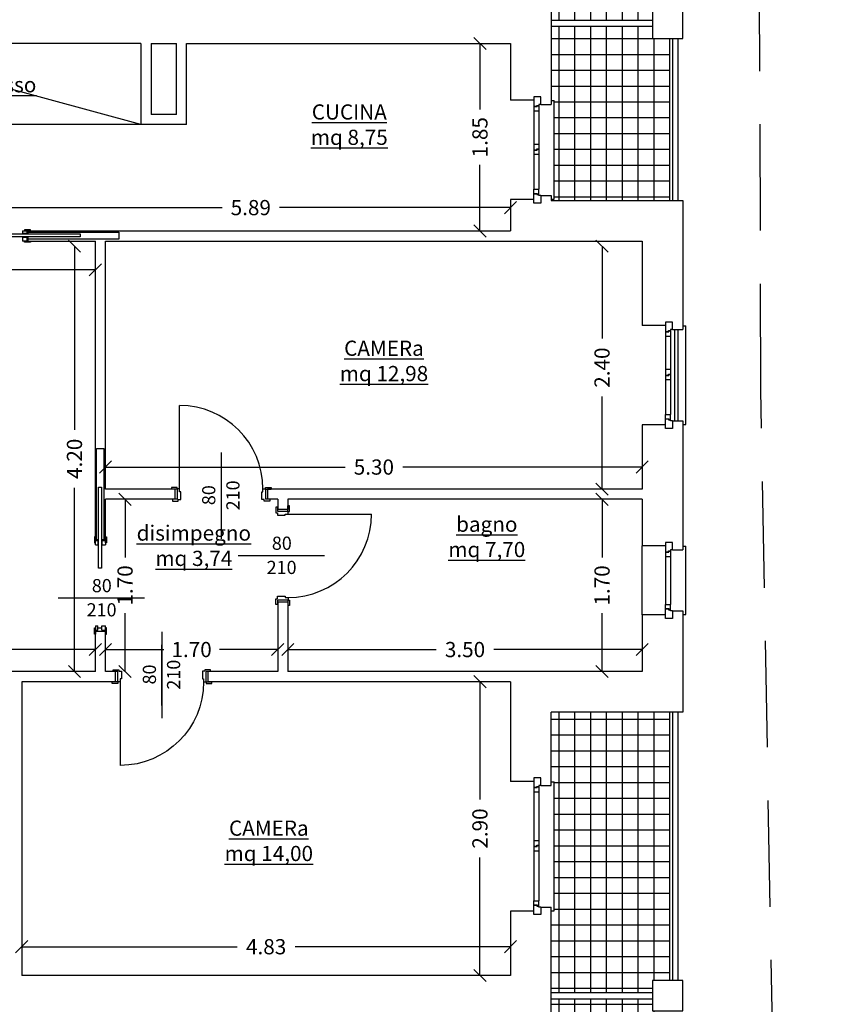
# Model space of a CAD drawing. Extents: x -182845 to 190135, y 592193 to 1171116.
# Drawn here: x -89364 to -89356, y 592493 to 592503 of the extents above; entities that cross this region are included whole.
import ezdxf
from ezdxf.enums import TextEntityAlignment as Align

# ---------------------------------------------------------------- set-up
doc = ezdxf.new("R2010")
doc.units = 0
doc.header["$LTSCALE"] = 0.2
doc.header["$MEASUREMENT"] = 0
doc.linetypes.add('NASCOSTA', pattern=[0.375, 0.25, -0.125])
doc.linetypes.add('TRATTEGGIATA-2000', pattern=[1300, 800, -500])
doc.layers.get('DEFPOINTS').update_dxf_attribs({"color": 254})
for name, color, linetype in [('A-serr.porte', 54, 'Continuous'), ('arredo sez.2', 58, 'Continuous'), ('infissi', 53, 'Continuous'), ('infissi sez', 30, 'Continuous'), ('Layer3', 64, 'Continuous'), ('MEZZERIE', 63, 'Continuous'), ('Pav.p.1.2', 251, 'Continuous'), ('Piano_attuativo_p', 7, 'TRATTEGGIATA-2000'), ('PROIEZIONI', 9, 'Continuous'), ('PROIEZIONI3', 251, 'Continuous'), ('QUOTE', 8, 'Continuous'), ('QUOTE 1', 8, 'Continuous'), ('SCRITTE', 133, 'Continuous')]:
    doc.layers.add(name, color=color, linetype=linetype)
doc.layers.add('sezione 1', color=134, linetype='Continuous', lineweight=30)
doc.styles.get("Standard").update_dxf_attribs({"font": 'GOTHIC.TTF'})
doc.dimstyles.new('Copia di Standard', dxfattribs={"dimtxt": 0.15, "dimasz": 0.12, "dimexe": 0.18, "dimexo": 0.0625, "dimgap": 0.09, "dimtad": 0, "dimzin": 0, "dimdsep": 46, "dimtxsty": 'Standard', "dimblk": 'OBLIQUE', "dimcen": 0.09, "dimse1": 1, "dimse2": 1, "dimclrd": 256, "dimclre": 250, "dimadec": 3, "dimazin": 0, "dimtfac": 1, "dimtofl": 0, "dimtmove": 0, "dimatfit": 3, "dimfxl": 1, "dimtolj": 1, "dimtzin": 0, "dimarcsym": 0})

# ---------------------------------------------------------------- blocks, each defined once
blk = doc.blocks.new('scorr. 80')
at = {"layer": 'infissi'}
for p, q in [((-17545.69, -20109.57), (-17544.19, -20109.57)), ((-17543.19, -20109.57), (-17543.19, -20112.07)), ((-17538.94, -20109.57), (-17543.19, -20109.57)), ((-17538.94, -20109.57), (-17538.94, -20112.07)), ((-17538.94, -20109.57), (-17538.94, -20112.07)), ((-17458.94, -20109.57), (-17458.94, -20112.07)), ((-17458.94, -20109.57), (-17458.94, -20112.07)), ((-17458.94, -20109.57), (-17454.69, -20109.57)), ((-17454.69, -20109.57), (-17454.69, -20112.07)), ((-17452.19, -20109.57), (-17453.69, -20109.57)), ((-17544.19, -20119.57), (-17545.69, -20119.57)), ((-17543.19, -20112.07), (-17538.94, -20112.07)), ((-17543.19, -20116.07), (-17543.19, -20119.57)), ((-17543.19, -20116.07), (-17538.94, -20116.07)), ((-17543.19, -20119.57), (-17538.94, -20119.57)), ((-17540.94, -20112.07), (-17540.94, -20116.07)), ((-17538.94, -20116.07), (-17538.94, -20119.57)), ((-17538.94, -20116.07), (-17538.94, -20119.57)), ((-17453.69, -20112.07), (-17458.94, -20112.07)), ((-17458.94, -20116.07), (-17458.94, -20119.57)), ((-17458.94, -20116.07), (-17458.94, -20119.57)), ((-17453.69, -20116.07), (-17458.94, -20116.07)), ((-17454.69, -20119.57), (-17458.94, -20119.57)), ((-17454.69, -20116.07), (-17454.69, -20119.57)), ((-17453.69, -20119.57), (-17452.19, -20119.57))]:
    blk.add_line(p, q, dxfattribs=at)
for points in [[(-17540.94, -20109.57), (-17546.94, -20109.57), (-17546.94, -20108.57), (-17540.94, -20108.57), (-17540.94, -20109.57)], [(-17456.94, -20109.57), (-17450.94, -20109.57), (-17450.94, -20108.57), (-17456.94, -20108.57), (-17456.94, -20109.57)], [(-17540.94, -20119.57), (-17546.94, -20119.57), (-17546.94, -20120.57), (-17540.94, -20120.57), (-17540.94, -20119.57)], [(-17401.83, -20112.57), (-17401.83, -20115.57), (-17481.77, -20115.57), (-17481.77, -20112.57), (-17401.83, -20112.57)], [(-17456.94, -20119.57), (-17450.94, -20119.57), (-17450.94, -20120.57), (-17456.94, -20120.57), (-17456.94, -20119.57)]]:
    blk.add_lwpolyline(points, dxfattribs=at)
at = {"layer": 'PROIEZIONI3'}
blk.add_lwpolyline([(-17453.69, -20110.82), (-17363.69, -20110.82), (-17363.69, -20117.82), (-17453.69, -20117.82)], dxfattribs=at)
at = {"layer": 'sezione 1'}
for p, q in [((-17544.19, -20109.57), (-17544.19, -20119.57)), ((-17453.69, -20109.57), (-17453.69, -20112.07)), ((-17453.69, -20116.07), (-17453.69, -20119.57))]:
    blk.add_line(p, q, dxfattribs=at)
blk = doc.blocks.new('porta 80')
at = {"layer": 'A-serr.porte'}
blk.add_line((-17592.19, -20432.98), (-17674.59, -20432.98), dxfattribs=at)
blk.add_arc((-17592.19, -20432.98), 82.4, 90, 180, dxfattribs=at)
at = {"layer": 'arredo sez.2'}
for p, q in [((-17591.94, -20348.08), (-17591.94, -20342.58)), ((-17591.94, -20348.08), (-17581.94, -20348.08)), ((-17581.94, -20343.78), (-17581.94, -20348.08)), ((-17591.94, -20435.48), (-17581.94, -20435.48)), ((-17591.94, -20435.48), (-17591.94, -20440.98)), ((-17581.94, -20435.48), (-17581.94, -20439.78))]:
    blk.add_line(p, q, dxfattribs=at)
for points in [[(-17581.94, -20343.78), (-17580.29, -20343.78), (-17580.29, -20349.28), (-17581.69, -20349.28), (-17581.69, -20351.78), (-17589.19, -20351.78), (-17589.19, -20350.58), (-17592.19, -20350.58), (-17592.19, -20348.08), (-17593.59, -20348.08), (-17593.59, -20342.58), (-17591.94, -20342.58)], [(-17581.94, -20439.78), (-17580.29, -20439.78), (-17580.29, -20434.28), (-17581.69, -20434.28), (-17581.69, -20431.78), (-17589.19, -20431.78), (-17589.19, -20432.98), (-17592.19, -20432.98), (-17592.19, -20435.48), (-17593.59, -20435.48), (-17593.59, -20440.98), (-17591.94, -20440.98)]]:
    blk.add_lwpolyline(points, dxfattribs=at)
at = {"layer": 'MEZZERIE'}
blk.add_line((-17615.44, -20391.78), (-17555.44, -20391.78), dxfattribs=at)
at = {"layer": 'sezione 1'}
for p, q in [((-17591.94, -20346.08), (-17581.94, -20346.08)), ((-17591.94, -20437.48), (-17581.94, -20437.48))]:
    blk.add_line(p, q, dxfattribs=at)
blk = doc.blocks.new('_Oblique')
at = {"color": 0, "linetype": 'ByBlock', "lineweight": -2}
blk.add_line((-0.5, -0.5), (0.5, 0.5), dxfattribs=at)
blk = doc.blocks.new('*D612')
at = {"layer": 'DEFPOINTS', "color": 0}
for p in [(-89358.8269, 592493.6221), (-89363.6545, 592493.3386), (-89358.8269, 592493.3386)]:
    blk.add_point(p, dxfattribs=at)
at = {"layer": 'QUOTE', "lineweight": -2}
for p, q in [((-89363.6545, 592493.6221), (-89361.5265, 592493.6221)), ((-89358.8269, 592493.6221), (-89360.9549, 592493.6221))]:
    blk.add_line(p, q, dxfattribs=at)
at = {"layer": 'QUOTE', "lineweight": -2, "xscale": 0.12, "yscale": 0.12, "zscale": 0.12, "rotation": 180}
blk.add_blockref('_Oblique', (-89363.6545, 592493.6221), dxfattribs=at)
at = {"layer": 'QUOTE', "lineweight": -2, "xscale": 0.12, "yscale": 0.12, "zscale": 0.12}
blk.add_blockref('_Oblique', (-89358.8269, 592493.6221), dxfattribs=at)
at = {"layer": 'QUOTE', "color": 0, "insert": (-89361.2407, 592493.6221), "char_height": 0.15, "attachment_point": 5}
blk.add_mtext('\\A1;4.83', dxfattribs=at)
blk = doc.blocks.new('*D613')
at = {"layer": 'DEFPOINTS', "color": 0}
for p in [(-89359.1296, 592496.2386), (-89358.8269, 592496.2386), (-89358.8269, 592493.3386)]:
    blk.add_point(p, dxfattribs=at)
at = {"layer": 'QUOTE', "lineweight": -2}
for p, q in [((-89359.1296, 592496.2386), (-89359.1296, 592495.0747)), ((-89359.1296, 592493.3386), (-89359.1296, 592494.5026))]:
    blk.add_line(p, q, dxfattribs=at)
at = {"layer": 'QUOTE', "lineweight": -2, "xscale": 0.12, "yscale": 0.12, "zscale": 0.12}
for p, rotation in [((-89359.1296, 592496.2386), 90), ((-89359.1296, 592493.3386), 270)]:
    blk.add_blockref('_Oblique', p, dxfattribs=dict(at, rotation=rotation))
at = {"layer": 'QUOTE', "color": 0, "insert": (-89359.1296, 592494.7886), "char_height": 0.15, "attachment_point": 5, "rotation": 90}
blk.add_mtext('\\A1;2.90', dxfattribs=at)
blk = doc.blocks.new('*D614')
at = {"layer": 'DEFPOINTS', "color": 0}
for p in [(-89358.8269, 592502.5386), (-89359.1296, 592500.6878), (-89358.8269, 592500.6878)]:
    blk.add_point(p, dxfattribs=at)
at = {"layer": 'QUOTE', "lineweight": -2}
for p, q in [((-89359.1296, 592502.5386), (-89359.1296, 592501.8863)), ((-89359.1296, 592500.6878), (-89359.1296, 592501.3401))]:
    blk.add_line(p, q, dxfattribs=at)
at = {"layer": 'QUOTE', "lineweight": -2, "xscale": 0.12, "yscale": 0.12, "zscale": 0.12}
for p, rotation in [((-89359.1296, 592502.5386), 90), ((-89359.1296, 592500.6878), 270)]:
    blk.add_blockref('_Oblique', p, dxfattribs=dict(at, rotation=rotation))
at = {"layer": 'QUOTE', "color": 0, "insert": (-89359.1296, 592501.6132), "char_height": 0.15, "attachment_point": 5, "rotation": 90}
blk.add_mtext('\\A1;1.85', dxfattribs=at)
blk = doc.blocks.new('*D615')
at = {"layer": 'DEFPOINTS', "color": 0}
for p in [(-89357.5269, 592500.5386), (-89357.9238, 592498.1386), (-89357.5269, 592498.1386)]:
    blk.add_point(p, dxfattribs=at)
at = {"layer": 'QUOTE', "lineweight": -2}
for p, q in [((-89357.9238, 592500.5386), (-89357.9238, 592499.6247)), ((-89357.9238, 592498.1386), (-89357.9238, 592499.0526))]:
    blk.add_line(p, q, dxfattribs=at)
at = {"layer": 'QUOTE', "lineweight": -2, "xscale": 0.12, "yscale": 0.12, "zscale": 0.12}
for p, rotation in [((-89357.9238, 592500.5386), 90), ((-89357.9238, 592498.1386), 270)]:
    blk.add_blockref('_Oblique', p, dxfattribs=dict(at, rotation=rotation))
at = {"layer": 'QUOTE', "color": 0, "insert": (-89357.9238, 592499.3386), "char_height": 0.15, "attachment_point": 5, "rotation": 90}
blk.add_mtext('\\A1;2.40', dxfattribs=at)
blk = doc.blocks.new('*D616')
at = {"layer": 'DEFPOINTS', "color": 0}
for p in [(-89357.5269, 592498.0386), (-89357.9238, 592496.3386), (-89357.5269, 592496.3386)]:
    blk.add_point(p, dxfattribs=at)
at = {"layer": 'QUOTE', "lineweight": -2}
for p, q in [((-89357.9238, 592498.0386), (-89357.9238, 592497.4629)), ((-89357.9238, 592496.3386), (-89357.9238, 592496.9143))]:
    blk.add_line(p, q, dxfattribs=at)
at = {"layer": 'QUOTE', "lineweight": -2, "xscale": 0.12, "yscale": 0.12, "zscale": 0.12}
for p, rotation in [((-89357.9238, 592498.0386), 90), ((-89357.9238, 592496.3386), 270)]:
    blk.add_blockref('_Oblique', p, dxfattribs=dict(at, rotation=rotation))
at = {"layer": 'QUOTE', "color": 0, "insert": (-89357.9238, 592497.1886), "char_height": 0.15, "attachment_point": 5, "rotation": 90}
blk.add_mtext('\\A1;1.70', dxfattribs=at)
blk = doc.blocks.new('*D617')
at = {"layer": 'DEFPOINTS', "color": 0}
for p in [(-89362.8269, 592498.0386), (-89362.8269, 592496.3386), (-89362.6339, 592496.3386)]:
    blk.add_point(p, dxfattribs=at)
at = {"layer": 'QUOTE', "lineweight": -2}
for p, q in [((-89362.6339, 592498.0386), (-89362.6339, 592497.4629)), ((-89362.6339, 592496.3386), (-89362.6339, 592496.9143))]:
    blk.add_line(p, q, dxfattribs=at)
at = {"layer": 'QUOTE', "lineweight": -2, "xscale": 0.12, "yscale": 0.12, "zscale": 0.12}
for p, rotation in [((-89362.6339, 592498.0386), 90), ((-89362.6339, 592496.3386), 270)]:
    blk.add_blockref('_Oblique', p, dxfattribs=dict(at, rotation=rotation))
at = {"layer": 'QUOTE', "color": 0, "insert": (-89362.6339, 592497.1886), "char_height": 0.15, "attachment_point": 5, "rotation": 90}
blk.add_mtext('\\A1;1.70', dxfattribs=at)
blk = doc.blocks.new('*D618')
at = {"layer": 'DEFPOINTS', "color": 0}
for p in [(-89361.0269, 592496.5556), (-89361.0269, 592496.3386), (-89357.5269, 592496.3386)]:
    blk.add_point(p, dxfattribs=at)
at = {"layer": 'QUOTE', "lineweight": -2}
for p, q in [((-89361.0269, 592496.5556), (-89359.5624, 592496.5556)), ((-89357.5269, 592496.5556), (-89358.9914, 592496.5556))]:
    blk.add_line(p, q, dxfattribs=at)
at = {"layer": 'QUOTE', "lineweight": -2, "xscale": 0.12, "yscale": 0.12, "zscale": 0.12, "rotation": 180}
blk.add_blockref('_Oblique', (-89361.0269, 592496.5556), dxfattribs=at)
at = {"layer": 'QUOTE', "lineweight": -2, "xscale": 0.12, "yscale": 0.12, "zscale": 0.12}
blk.add_blockref('_Oblique', (-89357.5269, 592496.5556), dxfattribs=at)
at = {"layer": 'QUOTE', "color": 0, "insert": (-89359.2769, 592496.5556), "char_height": 0.15, "attachment_point": 5}
blk.add_mtext('\\A1;3.50', dxfattribs=at)
blk = doc.blocks.new('*D619')
at = {"layer": 'DEFPOINTS', "color": 0}
for p in [(-89362.8269, 592496.5556), (-89362.8269, 592496.3386), (-89361.1269, 592496.3386)]:
    blk.add_point(p, dxfattribs=at)
at = {"layer": 'QUOTE', "lineweight": -2}
for p, q in [((-89362.8269, 592496.5556), (-89362.2512, 592496.5556)), ((-89361.1269, 592496.5556), (-89361.7026, 592496.5556))]:
    blk.add_line(p, q, dxfattribs=at)
at = {"layer": 'QUOTE', "lineweight": -2, "xscale": 0.12, "yscale": 0.12, "zscale": 0.12, "rotation": 180}
blk.add_blockref('_Oblique', (-89362.8269, 592496.5556), dxfattribs=at)
at = {"layer": 'QUOTE', "lineweight": -2, "xscale": 0.12, "yscale": 0.12, "zscale": 0.12}
blk.add_blockref('_Oblique', (-89361.1269, 592496.5556), dxfattribs=at)
at = {"layer": 'QUOTE', "color": 0, "insert": (-89361.9769, 592496.5556), "char_height": 0.15, "attachment_point": 5}
blk.add_mtext('\\A1;1.70', dxfattribs=at)
blk = doc.blocks.new('*D620')
at = {"layer": 'DEFPOINTS', "color": 0}
for p in [(-89369.4269, 592496.5556), (-89369.4269, 592496.3386), (-89362.9269, 592496.3386)]:
    blk.add_point(p, dxfattribs=at)
at = {"layer": 'QUOTE', "lineweight": -2}
for p, q in [((-89369.4269, 592496.5556), (-89366.459, 592496.5556)), ((-89362.9269, 592496.5556), (-89365.8948, 592496.5556))]:
    blk.add_line(p, q, dxfattribs=at)
at = {"layer": 'QUOTE', "lineweight": -2, "xscale": 0.12, "yscale": 0.12, "zscale": 0.12, "rotation": 180}
blk.add_blockref('_Oblique', (-89369.4269, 592496.5556), dxfattribs=at)
at = {"layer": 'QUOTE', "lineweight": -2, "xscale": 0.12, "yscale": 0.12, "zscale": 0.12}
blk.add_blockref('_Oblique', (-89362.9269, 592496.5556), dxfattribs=at)
at = {"layer": 'QUOTE', "color": 0, "insert": (-89366.1769, 592496.5556), "char_height": 0.15, "attachment_point": 5}
blk.add_mtext('\\A1;6.50', dxfattribs=at)
blk = doc.blocks.new('*D621')
at = {"layer": 'DEFPOINTS', "color": 0}
for p in [(-89362.8269, 592498.3571), (-89362.8269, 592498.1386), (-89357.5269, 592498.1386)]:
    blk.add_point(p, dxfattribs=at)
at = {"layer": 'QUOTE', "lineweight": -2}
for p, q in [((-89362.8269, 592498.3571), (-89360.4618, 592498.3571)), ((-89357.5269, 592498.3571), (-89359.892, 592498.3571))]:
    blk.add_line(p, q, dxfattribs=at)
at = {"layer": 'QUOTE', "lineweight": -2, "xscale": 0.12, "yscale": 0.12, "zscale": 0.12, "rotation": 180}
blk.add_blockref('_Oblique', (-89362.8269, 592498.3571), dxfattribs=at)
at = {"layer": 'QUOTE', "lineweight": -2, "xscale": 0.12, "yscale": 0.12, "zscale": 0.12}
blk.add_blockref('_Oblique', (-89357.5269, 592498.3571), dxfattribs=at)
at = {"layer": 'QUOTE', "color": 0, "insert": (-89360.1769, 592498.3571), "char_height": 0.15, "attachment_point": 5}
blk.add_mtext('\\A1;5.30', dxfattribs=at)
blk = doc.blocks.new('*D622')
at = {"layer": 'DEFPOINTS', "color": 0}
for p in [(-89364.7178, 592500.9185), (-89364.7178, 592500.6878), (-89358.8269, 592500.6878)]:
    blk.add_point(p, dxfattribs=at)
at = {"layer": 'QUOTE', "lineweight": -2}
for p, q in [((-89364.7178, 592500.9185), (-89361.6739, 592500.9185)), ((-89358.8269, 592500.9185), (-89361.1104, 592500.9185))]:
    blk.add_line(p, q, dxfattribs=at)
at = {"layer": 'QUOTE', "lineweight": -2, "xscale": 0.12, "yscale": 0.12, "zscale": 0.12, "rotation": 180}
blk.add_blockref('_Oblique', (-89364.7178, 592500.9185), dxfattribs=at)
at = {"layer": 'QUOTE', "lineweight": -2, "xscale": 0.12, "yscale": 0.12, "zscale": 0.12}
blk.add_blockref('_Oblique', (-89358.8269, 592500.9185), dxfattribs=at)
at = {"layer": 'QUOTE', "color": 0, "insert": (-89361.3922, 592500.9185), "char_height": 0.15, "attachment_point": 5}
blk.add_mtext('\\A1;5.89', dxfattribs=at)
blk = doc.blocks.new('*D689')
at = {"layer": 'DEFPOINTS', "color": 0}
for p in [(-89365.5178, 592500.5878), (-89362.9269, 592500.5878), (-89362.9269, 592500.3046)]:
    blk.add_point(p, dxfattribs=at)
at = {"layer": 'QUOTE', "lineweight": -2}
for p, q in [((-89365.5178, 592500.3046), (-89364.5052, 592500.3046)), ((-89362.9269, 592500.3046), (-89363.9395, 592500.3046))]:
    blk.add_line(p, q, dxfattribs=at)
at = {"layer": 'QUOTE', "lineweight": -2, "xscale": 0.12, "yscale": 0.12, "zscale": 0.12, "rotation": 180}
blk.add_blockref('_Oblique', (-89365.5178, 592500.3046), dxfattribs=at)
at = {"layer": 'QUOTE', "lineweight": -2, "xscale": 0.12, "yscale": 0.12, "zscale": 0.12}
blk.add_blockref('_Oblique', (-89362.9269, 592500.3046), dxfattribs=at)
at = {"layer": 'QUOTE', "color": 0, "insert": (-89364.2224, 592500.3046), "char_height": 0.15, "attachment_point": 5}
blk.add_mtext('\\A1;2.59', dxfattribs=at)
blk = doc.blocks.new('*D625')
at = {"layer": 'DEFPOINTS', "color": 0}
for p in [(-89363.1337, 592500.5386), (-89362.9269, 592500.5386), (-89362.9269, 592496.3386)]:
    blk.add_point(p, dxfattribs=at)
at = {"layer": 'QUOTE', "lineweight": -2}
for p, q in [((-89363.1337, 592500.5386), (-89363.1337, 592498.7251)), ((-89363.1337, 592496.3386), (-89363.1337, 592498.1521))]:
    blk.add_line(p, q, dxfattribs=at)
at = {"layer": 'QUOTE', "lineweight": -2, "xscale": 0.12, "yscale": 0.12, "zscale": 0.12}
for p, rotation in [((-89363.1337, 592500.5386), 90), ((-89363.1337, 592496.3386), 270)]:
    blk.add_blockref('_Oblique', p, dxfattribs=dict(at, rotation=rotation))
at = {"layer": 'QUOTE', "color": 0, "insert": (-89363.1337, 592498.4386), "char_height": 0.15, "attachment_point": 5, "rotation": 90}
blk.add_mtext('\\A1;4.20', dxfattribs=at)
blk = doc.blocks.new('q1')
at = {"layer": 'QUOTE', "linetype": 'Continuous'}
blk.add_line((80604.86, 2356.74), (80690.13, 2356.74), dxfattribs=at)
at = {"layer": 'QUOTE'}
for tag, p in [('L', (80646.9, 2362.6)), ('H', (80647.1, 2338.71))]:
    blk.add_attdef(tag, text='', height=13, dxfattribs=at).set_placement(p, align=Align.CENTER)

msp = doc.modelspace()

# ---------------------------------------------------------------- hatches: boundary and pattern name
at = {"layer": 'Pav.p.1.2'}
h = msp.add_hatch(dxfattribs=at)
h.set_pattern_fill('NET', color=256, scale=1.25, style=0)
h.set_pattern_definition([(0, (66.18373, -9.60002), (0, 0.15625), []), (90, (66.18373, -9.60002), (-0.15625, 1e-17), [])])
h.paths.add_polyline_path([(-89357.2569, 592504.4886), (-89358.3969, 592504.4886), (-89358.3969, 592503.5011), (-89358.4269, 592503.5011), (-89358.4269, 592502.9386), (-89358.4269, 592502.7682), (-89357.4269, 592502.7682), (-89357.4269, 592502.8882), (-89357.2569, 592502.8882)])
h.paths.add_polyline_path([(-89357.2569, 592502.5882), (-89357.4269, 592502.5882), (-89357.4269, 592502.7082), (-89358.4269, 592502.7082), (-89358.4269, 592501.9753), (-89358.3969, 592501.9753), (-89358.3969, 592500.9878), (-89357.2569, 592500.9878)])
h.paths.add_polyline_path([(-89357.2569, 592495.9386), (-89358.4269, 592495.9386), (-89358.4269, 592495.2511), (-89358.3969, 592495.2511), (-89358.3969, 592493.9761), (-89358.4269, 592493.9761), (-89358.4269, 592493.1686), (-89357.4269, 592493.1686), (-89357.4269, 592493.2886), (-89357.2569, 592493.2886)])
h.paths.add_polyline_path([(-89357.2569, 592492.9886), (-89357.4269, 592492.9886), (-89357.4269, 592493.1086), (-89358.4269, 592493.1086), (-89358.4269, 592492.3011), (-89358.3969, 592492.3011), (-89358.3969, 592491.0261), (-89358.4269, 592491.0261), (-89358.4269, 592490.3386), (-89357.2569, 592490.3386)])

# ---------------------------------------------------------------- linework, layer by layer
at = {"layer": 'A-serr.porte'}
for p, q in [((-89357.2569, 592502.5882), (-89357.2569, 592500.9878)), ((-89357.2269, 592502.5882), (-89357.2269, 592500.9878)), ((-89357.2069, 592499.7136), (-89357.2069, 592498.8136)), ((-89357.1769, 592499.7136), (-89357.1769, 592498.8136)), ((-89357.2569, 592495.9386), (-89357.2569, 592493.2886)), ((-89357.2269, 592495.9386), (-89357.2269, 592493.2886))]:
    msp.add_line(p, q, dxfattribs=at)
at = {"layer": 'infissi'}
for p, q in [((-89358.4269, 592502.7682), (-89357.4269, 592502.7682)), ((-89358.4269, 592502.7082), (-89357.4269, 592502.7082)), ((-89358.4269, 592493.1686), (-89357.4269, 592493.1686)), ((-89358.4269, 592493.1086), (-89357.4269, 592493.1086))]:
    msp.add_line(p, q, dxfattribs=at)
at = {"layer": 'infissi sez'}
for p, q in [((-89358.5969, 592502.0128), (-89358.5969, 592501.9198)), ((-89358.5969, 592501.9198), (-89358.5662, 592501.9198)), ((-89358.5969, 592501.9166), (-89358.5969, 592501.8748)), ((-89358.5969, 592501.9166), (-89358.5635, 592501.9166)), ((-89358.5969, 592501.9166), (-89358.5969, 592501.8748)), ((-89358.5662, 592501.9278), (-89358.5469, 592501.9278)), ((-89358.5662, 592501.9198), (-89358.5662, 592501.9278)), ((-89358.5662, 592501.9278), (-89358.5469, 592501.9278)), ((-89358.5662, 592501.9198), (-89358.5662, 592501.9278)), ((-89358.5635, 592501.9245), (-89358.5469, 592501.9245)), ((-89358.5635, 592501.9245), (-89358.5469, 592501.9245)), ((-89358.5635, 592501.9166), (-89358.5635, 592501.9245)), ((-89358.5469, 592501.9378), (-89358.5469, 592501.9278)), ((-89358.5269, 592501.9378), (-89358.5469, 592501.9378)), ((-89358.5469, 592501.9245), (-89358.5469, 592501.8748)), ((-89358.5469, 592501.9245), (-89358.5469, 592501.8748)), ((-89358.5969, 592501.8748), (-89358.5469, 592501.8748)), ((-89358.5969, 592501.5461), (-89358.5969, 592501.4961)), ((-89358.5969, 592501.5461), (-89358.5969, 592501.4894)), ((-89358.5969, 592501.5461), (-89358.5469, 592501.5461)), ((-89358.5469, 592501.5461), (-89358.5469, 592501.4973)), ((-89358.5469, 592501.5394), (-89358.5469, 592501.4973)), ((-89358.5969, 592501.4894), (-89358.5662, 592501.4894)), ((-89358.5969, 592501.4861), (-89358.5969, 592501.4444)), ((-89358.5969, 592501.4861), (-89358.5635, 592501.4861)), ((-89358.5969, 592501.4861), (-89358.5969, 592501.4444)), ((-89358.5969, 592501.4444), (-89358.5469, 592501.4444)), ((-89358.5662, 592501.4973), (-89358.5469, 592501.4973)), ((-89358.5662, 592501.4894), (-89358.5662, 592501.4973)), ((-89358.5662, 592501.4973), (-89358.5469, 592501.4973)), ((-89358.5662, 592501.4894), (-89358.5662, 592501.4973)), ((-89358.5635, 592501.4941), (-89358.5469, 592501.4941)), ((-89358.5635, 592501.4941), (-89358.5469, 592501.4941)), ((-89358.5635, 592501.4861), (-89358.5635, 592501.4941)), ((-89358.5469, 592501.4941), (-89358.5469, 592501.4973)), ((-89358.5469, 592501.4941), (-89358.5469, 592501.4444)), ((-89358.5469, 592501.4941), (-89358.5469, 592501.4444)), ((-89358.5969, 592501.0589), (-89358.5969, 592501.1007)), ((-89358.5969, 592501.1007), (-89358.5469, 592501.1007)), ((-89358.5969, 592501.0589), (-89358.5969, 592501.1007)), ((-89358.5969, 592501.0589), (-89358.5635, 592501.0589)), ((-89358.5969, 592500.9978), (-89358.5969, 592501.0557)), ((-89358.5969, 592501.0557), (-89358.5662, 592501.0557)), ((-89358.5662, 592501.0557), (-89358.5662, 592501.0478)), ((-89358.5662, 592501.0557), (-89358.5662, 592501.0478)), ((-89358.5662, 592501.0478), (-89358.5469, 592501.0478)), ((-89358.5662, 592501.0478), (-89358.5469, 592501.0478)), ((-89358.5635, 592501.0589), (-89358.5635, 592501.051)), ((-89358.5635, 592501.051), (-89358.5469, 592501.051)), ((-89358.5635, 592501.051), (-89358.5469, 592501.051)), ((-89358.5469, 592501.051), (-89358.5469, 592501.1007)), ((-89358.5469, 592501.051), (-89358.5469, 592501.1007)), ((-89358.5469, 592501.0378), (-89358.5469, 592501.0478)), ((-89358.5269, 592501.0378), (-89358.5469, 592501.0378)), ((-89357.2969, 592499.7886), (-89357.2969, 592499.6957)), ((-89357.2969, 592499.6957), (-89357.2662, 592499.6957)), ((-89357.2969, 592499.6924), (-89357.2969, 592499.6507)), ((-89357.2969, 592499.6924), (-89357.2635, 592499.6924)), ((-89357.2969, 592499.6924), (-89357.2969, 592499.6507)), ((-89357.2662, 592499.7036), (-89357.2469, 592499.7036)), ((-89357.2662, 592499.6957), (-89357.2662, 592499.7036)), ((-89357.2662, 592499.7036), (-89357.2469, 592499.7036)), ((-89357.2662, 592499.6957), (-89357.2662, 592499.7036)), ((-89357.2635, 592499.7004), (-89357.2469, 592499.7004)), ((-89357.2635, 592499.7004), (-89357.2469, 592499.7004)), ((-89357.2635, 592499.6924), (-89357.2635, 592499.7004)), ((-89357.2469, 592499.7136), (-89357.2469, 592499.7036)), ((-89357.2269, 592499.7136), (-89357.2469, 592499.7136)), ((-89357.2469, 592499.7004), (-89357.2469, 592499.6507)), ((-89357.2469, 592499.7004), (-89357.2469, 592499.6507)), ((-89357.2969, 592499.6507), (-89357.2469, 592499.6507)), ((-89357.2969, 592499.322), (-89357.2969, 592499.272)), ((-89357.2969, 592499.322), (-89357.2969, 592499.2652)), ((-89357.2969, 592499.322), (-89357.2469, 592499.322)), ((-89357.2469, 592499.322), (-89357.2469, 592499.2732)), ((-89357.2469, 592499.3152), (-89357.2469, 592499.2732)), ((-89357.2969, 592499.2652), (-89357.2662, 592499.2652)), ((-89357.2969, 592499.262), (-89357.2969, 592499.2202)), ((-89357.2969, 592499.262), (-89357.2635, 592499.262)), ((-89357.2969, 592499.262), (-89357.2969, 592499.2202)), ((-89357.2969, 592499.2202), (-89357.2469, 592499.2202)), ((-89357.2662, 592499.2732), (-89357.2469, 592499.2732)), ((-89357.2662, 592499.2652), (-89357.2662, 592499.2732)), ((-89357.2662, 592499.2732), (-89357.2469, 592499.2732)), ((-89357.2662, 592499.2652), (-89357.2662, 592499.2732)), ((-89357.2635, 592499.2699), (-89357.2469, 592499.2699)), ((-89357.2635, 592499.2699), (-89357.2469, 592499.2699)), ((-89357.2635, 592499.262), (-89357.2635, 592499.2699)), ((-89357.2469, 592499.2699), (-89357.2469, 592499.2732)), ((-89357.2469, 592499.2699), (-89357.2469, 592499.2202)), ((-89357.2469, 592499.2699), (-89357.2469, 592499.2202)), ((-89357.2969, 592498.8348), (-89357.2969, 592498.8766)), ((-89357.2969, 592498.8766), (-89357.2469, 592498.8766)), ((-89357.2969, 592498.8348), (-89357.2969, 592498.8766)), ((-89357.2969, 592498.8348), (-89357.2635, 592498.8348)), ((-89357.2969, 592498.7736), (-89357.2969, 592498.8316)), ((-89357.2969, 592498.8316), (-89357.2662, 592498.8316)), ((-89357.2662, 592498.8316), (-89357.2662, 592498.8236)), ((-89357.2662, 592498.8316), (-89357.2662, 592498.8236)), ((-89357.2662, 592498.8236), (-89357.2469, 592498.8236)), ((-89357.2662, 592498.8236), (-89357.2469, 592498.8236)), ((-89357.2635, 592498.8348), (-89357.2635, 592498.8269)), ((-89357.2635, 592498.8269), (-89357.2469, 592498.8269)), ((-89357.2635, 592498.8269), (-89357.2469, 592498.8269)), ((-89357.2469, 592498.8269), (-89357.2469, 592498.8766)), ((-89357.2469, 592498.8269), (-89357.2469, 592498.8766)), ((-89357.2469, 592498.8136), (-89357.2469, 592498.8236)), ((-89357.2269, 592498.8136), (-89357.2469, 592498.8136)), ((-89357.2969, 592497.6136), (-89357.2969, 592497.5207)), ((-89357.2662, 592497.5286), (-89357.2469, 592497.5286)), ((-89357.2662, 592497.5207), (-89357.2662, 592497.5286)), ((-89357.2662, 592497.5286), (-89357.2469, 592497.5286)), ((-89357.2662, 592497.5207), (-89357.2662, 592497.5286)), ((-89357.2469, 592497.5386), (-89357.2469, 592497.5286)), ((-89357.2269, 592497.5386), (-89357.2469, 592497.5386)), ((-89357.2469, 592497.5254), (-89357.2469, 592497.5286)), ((-89357.2969, 592497.5207), (-89357.2662, 592497.5207)), ((-89357.2969, 592497.5174), (-89357.2969, 592497.4757)), ((-89357.2969, 592497.5174), (-89357.2635, 592497.5174)), ((-89357.2969, 592497.5174), (-89357.2969, 592497.4757)), ((-89357.2969, 592497.4757), (-89357.2469, 592497.4757)), ((-89357.2635, 592497.5254), (-89357.2469, 592497.5254)), ((-89357.2635, 592497.5254), (-89357.2469, 592497.5254)), ((-89357.2635, 592497.5174), (-89357.2635, 592497.5254)), ((-89357.2469, 592497.5254), (-89357.2469, 592497.4757)), ((-89357.2469, 592497.5254), (-89357.2469, 592497.4757)), ((-89357.2969, 592496.9598), (-89357.2969, 592497.0016)), ((-89357.2969, 592497.0016), (-89357.2469, 592497.0016)), ((-89357.2969, 592496.9598), (-89357.2969, 592497.0016)), ((-89357.2969, 592496.9598), (-89357.2635, 592496.9598)), ((-89357.2969, 592496.8986), (-89357.2969, 592496.9566)), ((-89357.2969, 592496.9566), (-89357.2662, 592496.9566)), ((-89357.2662, 592496.9566), (-89357.2662, 592496.9486)), ((-89357.2662, 592496.9566), (-89357.2662, 592496.9486)), ((-89357.2662, 592496.9486), (-89357.2469, 592496.9486)), ((-89357.2662, 592496.9486), (-89357.2469, 592496.9486)), ((-89357.2635, 592496.9598), (-89357.2635, 592496.9519)), ((-89357.2635, 592496.9519), (-89357.2469, 592496.9519)), ((-89357.2635, 592496.9519), (-89357.2469, 592496.9519)), ((-89357.2469, 592496.9519), (-89357.2469, 592497.0016)), ((-89357.2469, 592496.9519), (-89357.2469, 592497.0016)), ((-89357.2469, 592496.9386), (-89357.2469, 592496.9486)), ((-89357.2269, 592496.9386), (-89357.2469, 592496.9386)), ((-89358.5969, 592495.2886), (-89358.5969, 592495.1957)), ((-89358.5662, 592495.2036), (-89358.5469, 592495.2036)), ((-89358.5662, 592495.1957), (-89358.5662, 592495.2036)), ((-89358.5662, 592495.2036), (-89358.5469, 592495.2036)), ((-89358.5662, 592495.1957), (-89358.5662, 592495.2036)), ((-89358.5635, 592495.2004), (-89358.5469, 592495.2004)), ((-89358.5635, 592495.2004), (-89358.5469, 592495.2004)), ((-89358.5635, 592495.1924), (-89358.5635, 592495.2004)), ((-89358.5469, 592495.2136), (-89358.5469, 592495.2036)), ((-89358.5269, 592495.2136), (-89358.5469, 592495.2136)), ((-89358.5469, 592495.2004), (-89358.5469, 592495.1507)), ((-89358.5469, 592495.2004), (-89358.5469, 592495.1507)), ((-89358.5969, 592495.1957), (-89358.5662, 592495.1957)), ((-89358.5969, 592495.1924), (-89358.5969, 592495.1507)), ((-89358.5969, 592495.1924), (-89358.5635, 592495.1924)), ((-89358.5969, 592495.1924), (-89358.5969, 592495.1507)), ((-89358.5969, 592495.1507), (-89358.5469, 592495.1507)), ((-89358.5969, 592494.672), (-89358.5969, 592494.622)), ((-89358.5969, 592494.672), (-89358.5969, 592494.6152)), ((-89358.5969, 592494.672), (-89358.5469, 592494.672)), ((-89358.5969, 592494.6152), (-89358.5662, 592494.6152)), ((-89358.5662, 592494.6232), (-89358.5469, 592494.6232)), ((-89358.5662, 592494.6152), (-89358.5662, 592494.6232)), ((-89358.5662, 592494.6232), (-89358.5469, 592494.6232)), ((-89358.5662, 592494.6152), (-89358.5662, 592494.6232)), ((-89358.5635, 592494.6199), (-89358.5469, 592494.6199)), ((-89358.5635, 592494.6199), (-89358.5469, 592494.6199)), ((-89358.5635, 592494.612), (-89358.5635, 592494.6199)), ((-89358.5469, 592494.672), (-89358.5469, 592494.6232)), ((-89358.5469, 592494.6652), (-89358.5469, 592494.6232)), ((-89358.5469, 592494.6199), (-89358.5469, 592494.6232)), ((-89358.5469, 592494.6199), (-89358.5469, 592494.5702)), ((-89358.5469, 592494.6199), (-89358.5469, 592494.5702)), ((-89358.5969, 592494.612), (-89358.5969, 592494.5702)), ((-89358.5969, 592494.612), (-89358.5635, 592494.612)), ((-89358.5969, 592494.612), (-89358.5969, 592494.5702)), ((-89358.5969, 592494.5702), (-89358.5469, 592494.5702)), ((-89358.5969, 592494.0348), (-89358.5969, 592494.0766)), ((-89358.5969, 592494.0766), (-89358.5469, 592494.0766)), ((-89358.5969, 592494.0348), (-89358.5969, 592494.0766)), ((-89358.5969, 592494.0348), (-89358.5635, 592494.0348)), ((-89358.5969, 592493.9736), (-89358.5969, 592494.0316)), ((-89358.5969, 592494.0316), (-89358.5662, 592494.0316)), ((-89358.5662, 592494.0316), (-89358.5662, 592494.0236)), ((-89358.5662, 592494.0316), (-89358.5662, 592494.0236)), ((-89358.5635, 592494.0348), (-89358.5635, 592494.0269)), ((-89358.5469, 592494.0269), (-89358.5469, 592494.0766)), ((-89358.5469, 592494.0269), (-89358.5469, 592494.0766)), ((-89358.5662, 592494.0236), (-89358.5469, 592494.0236)), ((-89358.5662, 592494.0236), (-89358.5469, 592494.0236)), ((-89358.5635, 592494.0269), (-89358.5469, 592494.0269)), ((-89358.5635, 592494.0269), (-89358.5469, 592494.0269)), ((-89358.5469, 592494.0136), (-89358.5469, 592494.0236)), ((-89358.5269, 592494.0136), (-89358.5469, 592494.0136))]:
    msp.add_line(p, q, dxfattribs=at)
at = {"layer": 'Layer3'}
for p, q in [((-89358.5969, 592501.4894), (-89358.5969, 592501.4861)), ((-89357.2969, 592499.2652), (-89357.2969, 592499.262)), ((-89357.2969, 592497.5207), (-89357.2969, 592497.5174)), ((-89358.5969, 592494.6152), (-89358.5969, 592494.612))]:
    msp.add_line(p, q, dxfattribs=at)
at = {"layer": 'Piano_attuativo_p', "color": 7, "linetype": 'NASCOSTA', "ltscale": 21}
msp.add_lwpolyline([(-89355.7237, 592467.9021), (-89355.7439, 592473.9639), (-89355.8488, 592481.0011), (-89356.0501, 592486.9678), (-89356.2348, 592492.442), (-89356.3544, 592499.1169), (-89356.3957, 592510.6955), (-89356.352, 592517.2798), (-89356.439, 592522.821), (-89356.337, 592531.9382), (-89371.8569, 592531.9169), (-89386.3945, 592532.5005), (-89400.9735, 592533.0772), (-89407.5269, 592533.6764), (-89407.5263, 592445.5639), (-89401.6224, 592446.8691), (-89393.4166, 592448.2528), (-89382.8029, 592450.0426), (-89375.6806, 592451.2436), (-89368.5583, 592452.4446), (-89355.6794, 592454.6163), (-89355.7088, 592463.4327), (-89355.7237, 592467.9021)], dxfattribs=at)
at = {"layer": 'PROIEZIONI'}
for p, q in [((-89357.1769, 592502.5882), (-89357.1769, 592500.9878)), ((-89358.4269, 592501.9753), (-89358.3969, 592501.9753)), ((-89358.3969, 592501.0003), (-89358.3969, 592501.9753)), ((-89358.5969, 592501.8748), (-89358.5969, 592501.5461)), ((-89358.5469, 592501.8748), (-89358.5469, 592501.5461)), ((-89358.5969, 592501.4444), (-89358.5969, 592501.1007)), ((-89358.5469, 592501.4444), (-89358.5469, 592501.1007)), ((-89358.4269, 592501.0003), (-89358.3969, 592501.0003)), ((-89357.1269, 592499.7511), (-89357.0969, 592499.7511)), ((-89357.0969, 592498.7761), (-89357.0969, 592499.7511)), ((-89357.2969, 592499.6507), (-89357.2969, 592499.322)), ((-89357.2469, 592499.6507), (-89357.2469, 592499.322)), ((-89357.2969, 592499.2202), (-89357.2969, 592498.8766)), ((-89357.2469, 592499.2202), (-89357.2469, 592498.8766)), ((-89357.1269, 592498.7761), (-89357.0969, 592498.7761)), ((-89357.5269, 592496.8986), (-89357.5269, 592497.5786)), ((-89357.1269, 592497.5761), (-89357.0969, 592497.5761)), ((-89357.0969, 592496.9011), (-89357.0969, 592497.5761)), ((-89357.2969, 592497.4757), (-89357.2969, 592497.0016)), ((-89357.2469, 592497.4757), (-89357.2469, 592497.0016)), ((-89357.1269, 592496.9011), (-89357.0969, 592496.9011)), ((-89357.1769, 592495.9386), (-89357.1769, 592493.2886)), ((-89358.4269, 592495.2511), (-89358.3969, 592495.2511)), ((-89358.3969, 592493.9761), (-89358.3969, 592495.2511)), ((-89358.5969, 592495.1507), (-89358.5969, 592494.672)), ((-89358.5469, 592495.1507), (-89358.5469, 592494.672)), ((-89358.5969, 592494.5702), (-89358.5969, 592494.0766)), ((-89358.5469, 592494.5702), (-89358.5469, 592494.0766)), ((-89358.4269, 592493.9761), (-89358.3969, 592493.9761))]:
    msp.add_line(p, q, dxfattribs=at)
at = {"layer": 'PROIEZIONI3'}
for q in [(-89365.4178, 592502.5386), (-89365.4178, 592501.7386)]:
    msp.add_line((-89362.4769, 592501.7386), q, dxfattribs=at)
at = {"layer": 'sezione 1'}
for p, q in [((-89358.4269, 592503.5011), (-89358.4269, 592501.9378)), ((-89362.4769, 592502.5386), (-89365.4178, 592502.5386)), ((-89362.4769, 592502.5386), (-89362.4769, 592501.7386)), ((-89362.3769, 592502.5386), (-89362.3769, 592501.8386)), ((-89362.3769, 592502.5386), (-89362.1269, 592502.5386)), ((-89362.1269, 592501.8386), (-89362.1269, 592502.5386)), ((-89362.0269, 592502.5386), (-89358.8269, 592502.5386)), ((-89362.0269, 592501.7386), (-89362.0269, 592502.5386)), ((-89358.8269, 592502.5386), (-89358.8269, 592501.9778)), ((-89358.5269, 592502.0128), (-89358.5969, 592502.0128)), ((-89358.5969, 592502.0128), (-89358.5969, 592501.9778)), ((-89358.5269, 592501.9378), (-89358.5269, 592502.0128)), ((-89358.5969, 592501.9778), (-89358.8269, 592501.9778)), ((-89358.5269, 592501.9378), (-89358.4269, 592501.9378)), ((-89362.1269, 592501.8386), (-89362.3769, 592501.8386)), ((-89362.0269, 592501.7386), (-89362.4769, 592501.7386)), ((-89358.5269, 592501.0378), (-89358.5269, 592500.9628)), ((-89358.5269, 592501.0378), (-89358.4269, 592501.0378)), ((-89358.4269, 592501.0378), (-89358.4269, 592500.9878)), ((-89358.4269, 592501.0278), (-89358.4269, 592500.9878)), ((-89358.4269, 592501.0278), (-89358.4269, 592500.9878)), ((-89358.8269, 592500.9978), (-89358.8269, 592500.6878)), ((-89358.5969, 592500.9978), (-89358.8269, 592500.9978)), ((-89358.5969, 592500.9628), (-89358.5969, 592500.9978)), ((-89358.5269, 592500.9628), (-89358.5969, 592500.9628)), ((-89358.4269, 592500.9878), (-89357.1269, 592500.9878)), ((-89357.1269, 592500.9878), (-89357.1269, 592499.7136)), ((-89363.5944, 592500.6878), (-89358.8269, 592500.6878)), ((-89362.5769, 592500.6878), (-89362.0294, 592500.6878)), ((-89363.5944, 592500.5878), (-89362.9269, 592500.5878)), ((-89362.9269, 592497.6411), (-89362.9269, 592500.5878)), ((-89362.8269, 592500.5878), (-89357.5269, 592500.5878)), ((-89362.8269, 592498.1386), (-89362.8269, 592500.5878)), ((-89362.7619, 592500.5878), (-89362.0294, 592500.5878)), ((-89360.9244, 592500.5878), (-89358.8269, 592500.5878)), ((-89357.5269, 592500.5878), (-89357.5269, 592499.7536)), ((-89357.2269, 592499.7886), (-89357.2969, 592499.7886)), ((-89357.2969, 592499.7886), (-89357.2969, 592499.7536)), ((-89357.2269, 592499.7136), (-89357.2269, 592499.7886)), ((-89357.2969, 592499.7536), (-89357.5269, 592499.7536)), ((-89357.2269, 592499.7136), (-89357.1269, 592499.7136)), ((-89357.2269, 592498.8136), (-89357.2269, 592498.7386)), ((-89357.2269, 592498.8136), (-89357.1269, 592498.8136)), ((-89357.1269, 592498.8136), (-89357.1269, 592497.5386)), ((-89357.5269, 592498.7736), (-89357.5269, 592498.1386)), ((-89357.2969, 592498.7736), (-89357.5269, 592498.7736)), ((-89357.2969, 592498.7386), (-89357.2969, 592498.7736)), ((-89357.2269, 592498.7386), (-89357.2969, 592498.7386)), ((-89362.1409, 592498.1386), (-89362.8269, 592498.1386)), ((-89357.5269, 592498.1386), (-89361.2269, 592498.1386)), ((-89362.1409, 592498.0386), (-89362.8269, 592498.0386)), ((-89362.8269, 592497.6411), (-89362.8269, 592498.0386)), ((-89361.1269, 592498.0386), (-89361.2269, 592498.0386)), ((-89361.1269, 592498.0386), (-89361.1269, 592497.9386)), ((-89357.5269, 592498.0386), (-89361.0269, 592498.0386)), ((-89361.0269, 592498.0386), (-89361.0269, 592497.9386)), ((-89357.5269, 592498.0386), (-89357.5269, 592497.5786)), ((-89357.2969, 592497.5786), (-89357.5269, 592497.5786)), ((-89357.2269, 592497.6136), (-89357.2969, 592497.6136)), ((-89357.2969, 592497.6136), (-89357.2969, 592497.5786)), ((-89357.2269, 592497.5386), (-89357.2269, 592497.6136)), ((-89357.2269, 592497.5386), (-89357.1269, 592497.5386)), ((-89361.1269, 592497.0246), (-89361.1269, 592496.3386)), ((-89361.0269, 592497.0246), (-89361.0269, 592496.3386)), ((-89357.5269, 592496.8986), (-89357.5269, 592496.3386)), ((-89357.2969, 592496.8986), (-89357.5269, 592496.8986)), ((-89357.2969, 592496.8636), (-89357.2969, 592496.8986)), ((-89357.2269, 592496.8636), (-89357.2969, 592496.8636)), ((-89357.2269, 592496.9386), (-89357.2269, 592496.8636)), ((-89357.2269, 592496.9386), (-89357.1269, 592496.9386)), ((-89357.1269, 592496.9386), (-89357.1269, 592495.9386)), ((-89362.9269, 592496.3386), (-89362.9269, 592496.7361)), ((-89362.8269, 592496.3386), (-89362.8269, 592496.7361)), ((-89362.9269, 592496.3386), (-89363.8545, 592496.3386)), ((-89362.7269, 592496.3386), (-89362.8269, 592496.3386)), ((-89362.7269, 592496.3386), (-89362.8269, 592496.3386)), ((-89361.1269, 592496.3386), (-89361.8129, 592496.3386)), ((-89358.8269, 592496.3386), (-89361.0269, 592496.3386)), ((-89357.5269, 592496.3386), (-89358.8269, 592496.3386)), ((-89363.6545, 592496.2386), (-89363.6545, 592493.3386)), ((-89362.7269, 592496.2386), (-89363.6545, 592496.2386)), ((-89358.8269, 592496.2386), (-89361.8129, 592496.2386)), ((-89358.8269, 592496.2386), (-89358.8269, 592495.2536)), ((-89357.1269, 592495.9386), (-89358.4269, 592495.9386)), ((-89358.4269, 592495.2136), (-89358.4269, 592495.9386)), ((-89358.5969, 592495.2536), (-89358.8269, 592495.2536)), ((-89358.5269, 592495.2886), (-89358.5969, 592495.2886)), ((-89358.5969, 592495.2886), (-89358.5969, 592495.2536)), ((-89358.5269, 592495.2136), (-89358.5269, 592495.2886)), ((-89358.5269, 592495.2136), (-89358.4269, 592495.2136)), ((-89358.8269, 592493.9736), (-89358.8269, 592493.3386)), ((-89358.5969, 592493.9736), (-89358.8269, 592493.9736)), ((-89358.5969, 592493.9386), (-89358.5969, 592493.9736)), ((-89358.5269, 592493.9386), (-89358.5969, 592493.9386)), ((-89358.5269, 592494.0136), (-89358.5269, 592493.9386)), ((-89358.5269, 592494.0136), (-89358.4269, 592494.0136)), ((-89358.4269, 592492.2636), (-89358.4269, 592494.0136)), ((-89358.8269, 592493.3386), (-89363.6545, 592493.3386))]:
    msp.add_line(p, q, dxfattribs=at)
for points in [[(-89357.1269, 592502.5882), (-89357.1269, 592502.8882), (-89357.4269, 592502.8882), (-89357.4269, 592502.5882)], [(-89357.1269, 592492.9886), (-89357.1269, 592493.2886), (-89357.4269, 592493.2886), (-89357.4269, 592492.9886)]]:
    msp.add_lwpolyline(points, close=True, dxfattribs=at)

# ---------------------------------------------------------------- block references
at = {"layer": 'A-serr.porte', "xscale": 0.01, "yscale": 0.009999999999999787, "zscale": 0.01}
msp.add_blockref('scorr. 80', (-89189.0575, 592701.7843), dxfattribs=at)
at = {"layer": 'A-serr.porte', "yscale": 0.009999999999999787}
for name, p, xscale, zscale, rotation in [('porta 80', (-89157.7661, 592322.2192), 0.009999999999999787, 0.01, 269.9999999999999), ('scorr. 80', (-89564.0226, 592672.178), 0.009999999999999787, 0.01, 90), ('porta 80', (-89536.9463, 592293.5638), 0.01000000000000001, 0.01000000000000001, 180), ('porta 80', (-89158.3521, 592672.158), -0.009999999999999787, 0.01, 270)]:
    msp.add_blockref(name, p, dxfattribs=dict(at, xscale=xscale, zscale=zscale, rotation=rotation))
at = {"layer": 'QUOTE'}
ref = msp.add_blockref('q1', (-89338.1166, 593304.5486), dxfattribs=dict(at, xscale=-0.009999999999999787, yscale=0.009999999999999787, zscale=0.01, rotation=90))
ref.add_attrib('H', '210', dxfattribs={"layer": 'QUOTE 1', "height": 0.13, "rotation": 90}).set_placement((-89361.5037, 592498.0776), align=Align.CENTER)
ref.add_attrib('L', '80', dxfattribs={"layer": 'QUOTE 1', "height": 0.13, "rotation": 90}).set_placement((-89361.7426, 592498.0796), align=Align.CENTER)
ref = msp.add_blockref('q1', (-88554.617, 592473.9143), dxfattribs=dict(at, xscale=-0.01, yscale=0.009999999999999787, zscale=0.01))
ref.add_attrib('H', '210', dxfattribs={"layer": 'QUOTE 1', "height": 0.13}).set_placement((-89361.088, 592497.3014), align=Align.CENTER)
ref.add_attrib('L', '80', dxfattribs={"layer": 'QUOTE 1', "height": 0.13}).set_placement((-89361.0859, 592497.5403), align=Align.CENTER)
ref = msp.add_blockref('q1', (-88556.3946, 592473.4957), dxfattribs=dict(at, xscale=-0.01, yscale=0.009999999999999787, zscale=0.01))
ref.add_attrib('H', '210', dxfattribs={"layer": 'QUOTE 1', "height": 0.13}).set_placement((-89362.8656, 592496.8828), align=Align.CENTER)
ref.add_attrib('L', '80', dxfattribs={"layer": 'QUOTE 1', "height": 0.13}).set_placement((-89362.8636, 592497.1217), align=Align.CENTER)
ref = msp.add_blockref('q1', (-89338.7026, 593302.7786), dxfattribs=dict(at, xscale=-0.009999999999999787, yscale=0.009999999999999787, zscale=0.01, rotation=90))
ref.add_attrib('H', '210', dxfattribs={"layer": 'QUOTE 1', "height": 0.13, "rotation": 90}).set_placement((-89362.0897, 592496.3076), align=Align.CENTER)
ref.add_attrib('L', '80', dxfattribs={"layer": 'QUOTE 1', "height": 0.13, "rotation": 90}).set_placement((-89362.3286, 592496.3096), align=Align.CENTER)

# ---------------------------------------------------------------- texts
at = {"layer": 'SCRITTE', "char_height": 0.15, "attachment_point": 5}
for s, insert in [('{\\fTechnicLite|b0|i0|c2|p2;\\LArredo Fisso}', (-89364.0989, 592502.1314)), ('{\\fTechnicLite|b0|i0|c2|p2;\\LCUCINA\\Pmq 8,75}', (-89360.4197, 592501.7374)), ('{\\fTechnicLite|b0|i0|c2|p2;\\LCAMERa\\Pmq 12,98}', (-89360.0774, 592499.405)), ('{\\fTechnicLite|b0|i0|c2|p2;\\Lbagno\\Pmq 7,70}', (-89359.0617, 592497.668)), ('{\\fTechnicLite|b0|i0|c2|p2;\\Ldisimpegno\\Pmq 3,74}', (-89361.9548, 592497.5808)), ('{\\fTechnicLite|b0|i0|c2|p2;\\LCAMERa\\Pmq 14,00}', (-89361.2143, 592494.6677))]:
    msp.add_mtext(s, dxfattribs=dict(at, insert=insert))

# ---------------------------------------------------------------- dimensions: what is measured, and where the dimension line sits
at = {"layer": 'QUOTE'}
for base, p1, p2, angle, picture, middle in [((-89359.1296, 592500.6878), (-89358.8269, 592502.5386), (-89358.8269, 592500.6878), 90, '*D614', (-89359.1296, 592501.6132)), ((-89362.9269, 592500.3046), (-89365.5178, 592500.5878), (-89362.9269, 592500.5878), 180, '*D689', (-89364.2224, 592500.3046)), ((-89363.1337, 592500.5386), (-89362.9269, 592496.3386), (-89362.9269, 592500.5386), 90, '*D625', (-89363.1337, 592498.4386)), ((-89357.9238, 592498.1386), (-89357.5269, 592500.5386), (-89357.5269, 592498.1386), 90, '*D615', (-89357.9238, 592499.3386)), ((-89362.8269, 592498.3571), (-89357.5269, 592498.1386), (-89362.8269, 592498.1386), 180, '*D621', (-89360.1769, 592498.3571)), ((-89362.6339, 592496.3386), (-89362.8269, 592498.0386), (-89362.8269, 592496.3386), 90, '*D617', (-89362.6339, 592497.1886)), ((-89357.9238, 592496.3386), (-89357.5269, 592498.0386), (-89357.5269, 592496.3386), 90, '*D616', (-89357.9238, 592497.1886)), ((-89369.4269, 592496.5556), (-89362.9269, 592496.3386), (-89369.4269, 592496.3386), 180, '*D620', (-89366.1769, 592496.5556)), ((-89362.8269, 592496.5556), (-89361.1269, 592496.3386), (-89362.8269, 592496.3386), 180, '*D619', (-89361.9769, 592496.5556)), ((-89361.0269, 592496.5556), (-89357.5269, 592496.3386), (-89361.0269, 592496.3386), 180, '*D618', (-89359.2769, 592496.5556)), ((-89359.1296, 592496.2386), (-89358.8269, 592493.3386), (-89358.8269, 592496.2386), 90, '*D613', (-89359.1296, 592494.7886)), ((-89358.8269, 592493.6221), (-89363.6545, 592493.3386), (-89358.8269, 592493.3386), 180, '*D612', (-89361.2407, 592493.6221))]:
    dim = msp.add_linear_dim(base=base, p1=p1, p2=p2, angle=angle, dimstyle='Copia di Standard', dxfattribs=at)
    dim.commit()
    dim.dimension.update_dxf_attribs({"geometry": picture, "text_midpoint": middle})
dim = msp.add_linear_dim(base=(-89364.7178, 592500.9185), p1=(-89358.8269, 592500.6878), p2=(-89364.7178, 592500.6878), angle=180, dimstyle='Copia di Standard', dxfattribs=at)
dim.commit()
dim.dimension.update_dxf_attribs({"geometry": '*D622', "text_midpoint": (-89361.3922, 592500.9185), "dimtype": 160})

doc.saveas('drawing.dxf')
